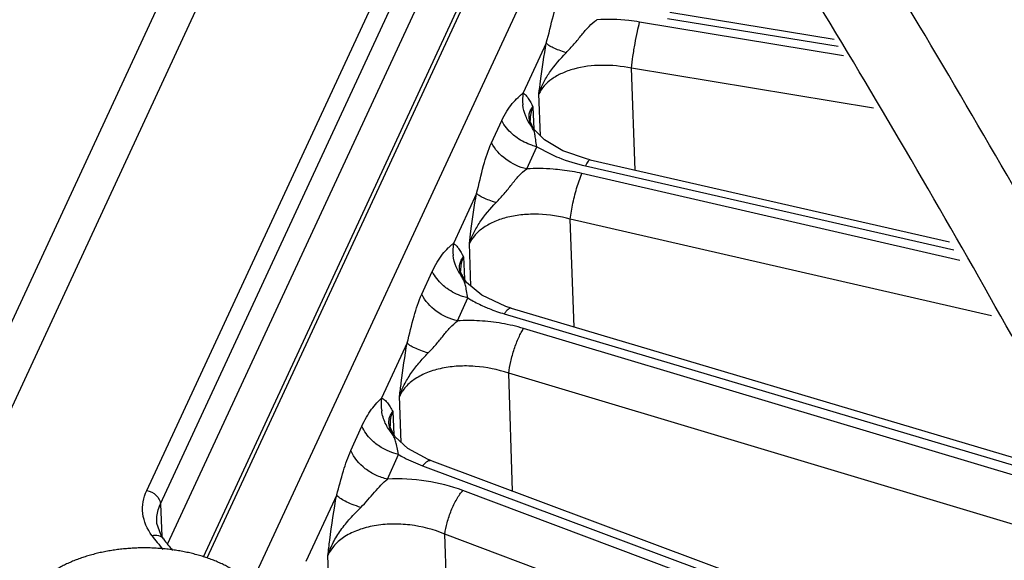
# Model space of a CAD drawing. Units: inches. Extents: x 0 to 17, y 0 to 11.
# Drawn here: x 14.8 to 15.2, y 7.6 to 7.8 of the extents above; entities that cross this region are included whole.
import ezdxf

# ---------------------------------------------------------------- set-up
doc = ezdxf.new("R2010")
doc.units = ezdxf.units.IN
doc.header["$LTSCALE"] = 0.935
doc.header["$MEASUREMENT"] = 0
doc.layers.get('0').update_dxf_attribs({"linetype": 'CONTINUOUS'})
doc.layers.add('7_ALL_FEATURES', color=7, linetype='CONTINUOUS')
doc.layers.add('LAYER_AXIS', color=7, linetype='CONTINUOUS')

msp = doc.modelspace()

# ---------------------------------------------------------------- linework, layer by layer
at = {"color": 9, "linetype": 'CONTINUOUS'}
for p, q in [((14.7337423389, 7.6271762163), (14.9413440588, 8.0745147787)), ((14.7451403685, 7.6160974933), (14.9511567564, 8.0600199948)), ((14.8235787138, 7.6294268369), (14.994023401, 7.9966997159)), ((14.829279547, 7.6238913936), (14.9989297499, 7.989452324)), ((14.829279547, 7.6238913936), (14.8298883593, 7.6104176187))]:
    msp.add_line(p, q, dxfattribs=at)
at = {"color": 7, "linetype": 'CONTINUOUS'}
for p, q in [((14.8324206908, 7.6074087386), (15.0053316125, 7.9799958403)), ((14.8472265741, 7.6019413548), (15.0156211567, 7.9647966845)), ((14.8488208842, 7.6015464975), (15.0166797636, 7.9632329679)), ((14.8277859866, 7.6166203286), (14.8277835343, 7.6166770239))]:
    msp.add_line(p, q, dxfattribs=at)
msp.add_lwpolyline([(14.8305565511, 7.609372381), (14.829408932, 7.6111675828), (14.827856481, 7.6157813129), (14.8277836207, 7.6166756869)], dxfattribs=at)
at = {"color": 9, "linetype": 'CONTINUOUS'}
msp.add_arc((14.8887971371, 7.6566452594), 0.0779760645, 216.0835650225, 221.4642318127, dxfattribs=at)
at = {"color": 7, "linetype": 'CONTINUOUS'}
msp.add_arc((14.8884197991, 7.6515297737), 0.0715926753, 216.0766079526, 220.9685814888, dxfattribs=at)
at = {"color": 9, "linetype": 'CONTINUOUS'}
for points, knots in [([(14.8257800898, 7.6107201204), (14.8238203774, 7.6134148659), (14.8209758055, 7.6196941796), (14.8222316082, 7.6265269409), (14.8235787138, 7.6294268369)], [0, 0, 0, 0, 0.5102972785, 1, 1, 1, 1]), ([(14.8235787138, 7.6294268369), (14.8250359964, 7.6292014105), (14.8277281094, 7.6279319941), (14.82922527, 7.625213636), (14.829279547, 7.6238913936)], [0, 0, 0, 0, 0.5270301454, 1, 1, 1, 1]), ([(14.82778336, 7.6166770956), (14.827707715, 7.6185083681), (14.8280892872, 7.6210229032), (14.8290110539, 7.6233146013), (14.829279547, 7.6238913936)], [0, 0, 0, 0, 0.7423218941, 1, 1, 1, 1]), ([(14.8257800898, 7.6107201204), (14.8266792593, 7.6109380505), (14.8284909706, 7.6110253837), (14.8300847748, 7.6100232653), (14.8305554138, 7.6093715533)], [0, 0, 0, 0, 0.5350815871, 1, 1, 1, 1])]:
    msp.add_open_spline(points, degree=3, knots=knots, dxfattribs=at)
at = {"layer": '7_ALL_FEATURES', "color": 9, "linetype": 'CONTINUOUS'}
for p, q in [((15.0304940974, 7.9428271844), (14.8675027034, 7.591628712)), ((15.1136682313, 7.8103724496), (15.0287823243, 7.8243519812)), ((15.0403341657, 7.8258775999), (15.1114351002, 7.8142992698)), ((14.9899150343, 7.8156315836), (14.9802731788, 7.7948562233)), ((15.126066106, 7.7885715691), (15.0253621631, 7.8051561118)), ((15.0269037463, 7.7627367807), (15.0253621631, 7.8051561118)), ((14.987481189, 7.7770204568), (14.9868471024, 7.7944717425)), ((14.9834506928, 7.7878044328), (14.9843397969, 7.7891298374)), ((14.9843399124, 7.7891298638), (14.9847811421, 7.7797638452)), ((14.9671155997, 7.7741176915), (14.9713964519, 7.7833416583)), ((14.9831890428, 7.7834611916), (14.9831924685, 7.783383279)), ((14.9817618093, 7.7632684), (14.9860423271, 7.7724925832)), ((14.9860423271, 7.7724925832), (14.9916667943, 7.7694776503)), ((15.0062368841, 7.7645367943), (15.1595899131, 7.729622069)), ((15.0027850458, 7.7559793536), (15.0047571567, 7.7613484174)), ((15.1620933422, 7.7252199468), (15.0047571567, 7.7613484174)), ((14.9608820106, 7.7530739642), (14.9512401953, 7.7322986907)), ((15.1752124862, 7.7021507598), (14.9999197106, 7.7424025293)), ((15.0014979509, 7.6974958608), (14.9999197106, 7.7424025293)), ((14.9585307403, 7.7144566064), (14.957908205, 7.7321774422)), ((14.9545045351, 7.7253432149), (14.9554055024, 7.7267243685)), ((14.9554053854, 7.7267243422), (14.9558286603, 7.7174933606)), ((14.9381098115, 7.7111164169), (14.9424440445, 7.7205823502)), ((14.9542573002, 7.7210103811), (14.9542626266, 7.7208798015)), ((14.9529676151, 7.7000434533), (14.9572627077, 7.7095904278)), ((14.9724497521, 7.7029718713), (15.2158701879, 7.6306567561)), ((15.2187551897, 7.6255836625), (14.9804654052, 7.6968780452)), ((14.9320055183, 7.6908536241), (14.9213711225, 7.6679396317)), ((15.2327810752, 7.6009200276), (14.9742582278, 7.6782679796)), ((14.9759202383, 7.6292504725), (14.9742582278, 7.6782679796)), ((14.929507632, 7.6494618718), (14.9288566947, 7.6686823356)), ((14.92504982, 7.6608098103), (14.9260125322, 7.6623511397)), ((14.9260126563, 7.6623511785), (14.9264387657, 7.6528082229)), ((14.9085371332, 7.6460740739), (14.9131276514, 7.6562108682)), ((14.9248694267, 7.6565168488), (14.9248737632, 7.6564101642)), ((14.9238666754, 7.6342133878), (14.9283859561, 7.6445181437)), ((14.9383795177, 7.639765098), (15.27654872, 7.513571084)), ((14.9026672065, 7.6276381987), (14.8898408666, 7.6000012121)), ((15.2792361966, 7.5078256508), (14.9552004188, 7.6295056717)), ((15.2911593045, 7.4823357836), (14.9476971074, 7.6113106999)), ((14.9494936387, 7.5561407261), (14.9476971074, 7.6113106999)), ((14.899744166, 7.5806645058), (14.8990334806, 7.602520054))]:
    msp.add_line(p, q, dxfattribs=at)
at = {"layer": '7_ALL_FEATURES', "color": 7, "linetype": 'CONTINUOUS'}
for p, q in [((15.0413866415, 7.8284363971), (15.1097240213, 7.8173080941)), ((14.9832398458, 7.7829541309), (14.983189069, 7.7834613438)), ((14.9846110701, 7.7799366473), (14.9832398458, 7.7829541309)), ((14.9891131595, 7.7753622897), (14.9846110701, 7.7799366473)), ((14.9968519302, 7.7707793603), (14.9891131595, 7.7753622897)), ((15.0070096824, 7.7672775043), (14.9968519302, 7.7707793603)), ((15.0081798108, 7.7669997186), (15.0070096824, 7.7672775043)), ((15.008179983, 7.7669997226), (15.1576919529, 7.7329595123)), ((14.9543819869, 7.7200731082), (14.9542573246, 7.7210098935)), ((14.9566416161, 7.7160436756), (14.9543819869, 7.7200731082)), ((14.9630239881, 7.7106817907), (14.9566416161, 7.7160436756)), ((14.9730574078, 7.705994159), (14.9630239881, 7.7106817907)), ((14.9753164606, 7.7052737744), (14.9730574078, 7.705994159)), ((14.9753178476, 7.7052734214), (15.2137121941, 7.6344514521)), ((14.9250161969, 7.6554741054), (14.9248694478, 7.656517269)), ((14.9407783337, 7.6423877592), (14.9322429035, 7.6469508356)), ((14.9422130633, 7.6418288493), (14.9407783337, 7.6423877592)), ((14.9422141809, 7.6418285035), (15.2745685491, 7.517804401))]:
    msp.add_line(p, q, dxfattribs=at)
msp.add_lwpolyline([(14.9322429035, 7.6469508356), (14.9269922008, 7.65177109), (14.9250161969, 7.6554741054)], dxfattribs=at)
at = {"layer": '7_ALL_FEATURES', "color": 9, "linetype": 'CONTINUOUS'}
for centre, radius, start, end in [((14.9988497672, 7.7920448672), 0.0187881175, 171.3942370577, 186.4472557082), ((14.9866284975, 7.6823310584), 0.0810702862, 77.0784592484, 83.0251976957), ((14.9698986146, 7.7295391197), 0.018861385, 171.5869716607, 186.7578933864), ((14.9576837482, 7.6207654875), 0.0794181199, 86.7767993606, 93.40443203), ((14.9575997352, 7.6191274678), 0.0810582726, 80.1970195698, 86.7826088784), ((14.9583466498, 7.6228920966), 0.0772214992, 73.3554985128, 80.2675363656), ((14.9402396084, 7.6653439277), 0.0190461922, 172.167087599, 188.3126405335)]:
    msp.add_arc(centre, radius, start, end, dxfattribs=at)
at = {"layer": '7_ALL_FEATURES', "color": 7, "linetype": 'CONTINUOUS'}
for points, knots in [([(15.9552468534, 6.8511161511), (15.9487802117, 6.9466777193), (15.9269032578, 7.1403996685), (15.8701177662, 7.4311347295), (15.789663909, 7.7235010767), (15.6870879819, 8.0136013692), (15.56394153, 8.2975003726), (15.4223477375, 8.5714554605), (15.2644261109, 8.8317167), (15.1483001505, 8.996221745), (15.0879904445, 9.0752954735)], [0, 0, 0, 0, 0.1187855538, 0.2414381794, 0.3670331242, 0.4945100482, 0.6227342259, 0.7505197785, 0.8766655083, 1, 1, 1, 1]), ([(15.6205621457, 6.6578869985), (15.6011440788, 6.7467220131), (15.5533447041, 6.9268335373), (15.4589316253, 7.195688578), (15.3408742712, 7.4662131958), (15.2006913161, 7.7345296535), (15.0399354199, 7.9966768702), (14.8607061437, 8.2489271269), (14.6651274496, 8.4875045065), (14.524258847, 8.6365593494), (14.451596991, 8.7078757351)], [0, 0, 0, 0, 0.1141153625, 0.2335403845, 0.3572779879, 0.4842052715, 0.6131480771, 0.742892077, 0.8722309191, 1, 1, 1, 1])]:
    msp.add_open_spline(points, degree=3, knots=knots, dxfattribs=at)
at = {"layer": '7_ALL_FEATURES', "color": 3, "linetype": 'CONTINUOUS'}
msp.add_open_spline([(15.5825383682, 6.6721120979), (15.5633905363, 6.7590139955), (15.5163198146, 6.9352062237), (15.4234919165, 7.198195921), (15.3075155366, 7.4628206638), (15.1698772, 7.7252841541), (15.0120970818, 7.9817080542), (14.8362304732, 8.2284428952), (14.6443569035, 8.4617916426), (14.5061832471, 8.6075607363), (14.43491578, 8.6773013305)], degree=3, knots=[0, 0, 0, 0, 0.1140660672, 0.2334568896, 0.3571746369, 0.4840958196, 0.613045972, 0.742810593, 0.8721834071, 1, 1, 1, 1], dxfattribs=at)
at = {"layer": '7_ALL_FEATURES', "color": 9, "linetype": 'CONTINUOUS'}
for points, knots in [([(14.9899150343, 7.8156315836), (14.9909919462, 7.8194397409), (14.9925058528, 7.8265631434), (14.9948343506, 7.833509841), (14.9962504613, 7.8365193894)], [0, 0, 0, 0, 0.5433460439, 1, 1, 1, 1]), ([(14.998167007, 7.8115955231), (14.999327622, 7.8127851212), (15.001585339, 7.815199407), (15.0046226922, 7.8189792749), (15.0075491912, 7.8225506987), (15.0098010016, 7.8245333675), (15.0109807811, 7.8253381614)], [0, 0, 0, 0, 0.2647974004, 0.5261146373, 0.7724598247, 1, 1, 1, 1]), ([(15.0287823243, 7.8243519812), (15.0273068128, 7.8245950449), (15.0214116667, 7.8254023087), (15.0154284189, 7.8255826677), (15.0109811795, 7.825338332)], [0, 0, 0, 0, 0.2513550475, 1, 1, 1, 1]), ([(15.0253632252, 7.8051559369), (15.0255427637, 7.8068040724), (15.0259995537, 7.8102472168), (15.026826672, 7.8153530305), (15.0277476488, 7.8201111022), (15.02842654, 7.8230678886), (15.0287823243, 7.8243519812)], [0, 0, 0, 0, 0.2549006185, 0.5338896793, 0.7951321724, 1, 1, 1, 1]), ([(14.9868471024, 7.7944717425), (14.9870648111, 7.7962501502), (14.9879500894, 7.8033220796), (14.9889762427, 7.810379055), (14.9899150343, 7.8156315836)], [0, 0, 0, 0, 0.2513780101, 1, 1, 1, 1]), ([(14.9981669777, 7.8115955177), (14.997179618, 7.8119000196), (14.9953695374, 7.8125106677), (14.9929665329, 7.8135160134), (14.9911633373, 7.8145028953), (14.9902204118, 7.8152474735), (14.989915007, 7.815631587)], [0, 0, 0, 0, 0.3343849971, 0.6180035174, 0.8411876187, 1, 1, 1, 1]), ([(14.9868471238, 7.7944718362), (14.987347163, 7.7960381576), (14.9886319431, 7.7991395865), (14.9921942798, 7.8050684527), (14.9956829666, 7.8090481424), (14.998167007, 7.8115955231)], [0, 0, 0, 0, 0.2383505742, 0.4842122746, 1, 1, 1, 1]), ([(15.0253621616, 7.805156152), (15.0212812087, 7.8059972038), (15.0132067555, 7.8068028399), (15.0033631867, 7.8056198746), (14.9965114102, 7.8032230632), (14.9922978441, 7.8008797194), (14.9889813772, 7.7979925725), (14.9874082297, 7.7956668291), (14.9868471007, 7.7944717879)], [0, 0, 0, 0, 0.2942129147, 0.5683971171, 0.6921012721, 0.8048275326, 0.9067787586, 1, 1, 1, 1]), ([(14.9713964519, 7.7833416583), (14.9720154088, 7.7846754211), (14.9733243259, 7.7871593198), (14.9755977519, 7.790409071), (14.9776428331, 7.7925909726), (14.979215809, 7.7939701537), (14.9799399165, 7.7945664725), (14.9802731788, 7.7948562233)], [0, 0, 0, 0, 0.3005720841, 0.5724696317, 0.8082700487, 0.9097272919, 1, 1, 1, 1]), ([(14.9802731788, 7.7948562233), (14.9806803153, 7.7945923994), (14.9814662569, 7.7938816325), (14.9828951722, 7.7919915907), (14.9837620921, 7.7903133154), (14.9843399124, 7.7891298638)], [0, 0, 0, 0, 0.2052480054, 0.4428289217, 1, 1, 1, 1]), ([(14.9837747077, 7.7810032853), (14.9827911966, 7.7822813886), (14.98116408, 7.7851349732), (14.9803646247, 7.7883193159), (14.9801804724, 7.7899351772)], [0, 0, 0, 0, 0.4978993182, 1, 1, 1, 1]), ([(14.9837746918, 7.7810032726), (14.9832417521, 7.7820591825), (14.982626279, 7.7837751329), (14.9827646058, 7.7861561165), (14.9831733601, 7.7872747052), (14.9834506928, 7.7878044328)], [0, 0, 0, 0, 0.5022818719, 0.7460803688, 1, 1, 1, 1]), ([(14.9843399023, 7.7891300773), (14.9839261091, 7.7882487353), (14.98330037, 7.7863875376), (14.9831495296, 7.7844292154), (14.9831890762, 7.7834613147)], [0, 0, 0, 0, 0.5012713467, 1, 1, 1, 1]), ([(14.9777783112, 7.7761874541), (14.9770989206, 7.7766679108), (14.9745800517, 7.7786612458), (14.9724938977, 7.7812297639), (14.9713964519, 7.7833416583)], [0, 0, 0, 0, 0.2590530228, 1, 1, 1, 1]), ([(14.9860419644, 7.7724927741), (14.985824358, 7.7734717945), (14.9855712481, 7.7748504433), (14.9853538897, 7.7765727491), (14.9852062775, 7.7775941579), (14.9849824412, 7.7784939508), (14.9846462831, 7.7793237332), (14.984222486, 7.7801467751), (14.9839236858, 7.780707918), (14.9837746918, 7.7810032726)], [0, 0, 0, 0, 0.3388290816, 0.4728561919, 0.5865554507, 0.6873276404, 0.785220176, 0.8882383254, 1, 1, 1, 1]), ([(14.9860422664, 7.7724924523), (14.9853072501, 7.7726605462), (14.9823914569, 7.773484502), (14.9796350463, 7.7748743937), (14.9777783112, 7.7761874541)], [0, 0, 0, 0, 0.2489979982, 1, 1, 1, 1]), ([(14.9608820106, 7.7530739642), (14.9619533597, 7.7569096117), (14.963419521, 7.7640840686), (14.9657088892, 7.7710871626), (14.9671155997, 7.7741176915)], [0, 0, 0, 0, 0.5437875003, 1, 1, 1, 1]), ([(14.9817617788, 7.7632683343), (14.9786601471, 7.7639775034), (14.9728373965, 7.7666338789), (14.9685137886, 7.7714269167), (14.9671155997, 7.7741176915)], [0, 0, 0, 0, 0.5120142196, 1, 1, 1, 1]), ([(14.9916667943, 7.7694776503), (14.99279354, 7.7689492722), (14.9975060448, 7.7669078613), (15.0024444063, 7.765399966), (15.0062368841, 7.7645367943)], [0, 0, 0, 0, 0.2424027205, 1, 1, 1, 1]), ([(15.0081801931, 7.7670013979), (15.0080483695, 7.7670311507), (15.0078024705, 7.766934589), (15.0075421155, 7.766702088), (15.0071893076, 7.7662936961), (15.0067378222, 7.7655676496), (15.0064102977, 7.7649128004), (15.0062368841, 7.7645367943)], [0, 0, 0, 0, 0.1245217911, 0.2141171398, 0.3260329037, 0.6184643749, 1, 1, 1, 1]), ([(14.9690426952, 7.7492594761), (14.9702017414, 7.7504666108), (14.9724618255, 7.7529124869), (14.9754701422, 7.7567614872), (14.9783477239, 7.7604138285), (14.9805853626, 7.7624440636), (14.9817619552, 7.7632683849)], [0, 0, 0, 0, 0.2647721742, 0.5263011021, 0.7727041426, 1, 1, 1, 1]), ([(14.9964730915, 7.7628013962), (14.9952451494, 7.7629521512), (14.9903589741, 7.7634400565), (14.9854278259, 7.7634927313), (14.9817618093, 7.7632684)], [0, 0, 0, 0, 0.2519659242, 1, 1, 1, 1]), ([(14.999921397, 7.7424021421), (15.0001662202, 7.7446377177), (15.0009634003, 7.749206388), (15.0020913062, 7.7537019804), (15.0027850458, 7.7559793536)], [0, 0, 0, 0, 0.4857707307, 1, 1, 1, 1]), ([(14.957908205, 7.7321774422), (14.9581193619, 7.7339318391), (14.9589779753, 7.7409150283), (14.9599728321, 7.7478839748), (14.9608820106, 7.7530739642)], [0, 0, 0, 0, 0.2511424421, 1, 1, 1, 1]), ([(14.969042688, 7.749259475), (14.9680688631, 7.7495504952), (14.9662841461, 7.7501320533), (14.9639117234, 7.7510840665), (14.9621301124, 7.7520134409), (14.961190864, 7.7527114691), (14.960881997, 7.7530739659)], [0, 0, 0, 0, 0.33572518, 0.6198590762, 0.8426915115, 1, 1, 1, 1]), ([(14.9579082607, 7.7321776431), (14.958399348, 7.733738065), (14.9596632796, 7.7368271123), (14.963160712, 7.7427395172), (14.9665945694, 7.7467159685), (14.9690426952, 7.7492594761)], [0, 0, 0, 0, 0.2387597711, 0.4847496342, 1, 1, 1, 1]), ([(14.9999197082, 7.7424025957), (14.9955987629, 7.7435802601), (14.9889357089, 7.7445893604), (14.9801950191, 7.7443380162), (14.9740790452, 7.7433566435), (14.968579975, 7.7416087786), (14.9639017665, 7.7391426575), (14.9602290211, 7.7360302471), (14.958508395, 7.7334857367), (14.9579082003, 7.7321775775)], [0, 0, 0, 0, 0.2904012811, 0.4316913262, 0.5659807923, 0.6906908409, 0.8042625025, 0.9066736056, 1, 1, 1, 1]), ([(14.9424440445, 7.7205823502), (14.9430585061, 7.721924384), (14.9443555029, 7.7244271319), (14.9466040583, 7.7277177978), (14.9486262255, 7.7299480261), (14.9501859304, 7.7313757737), (14.9509070402, 7.7319972238), (14.9512401953, 7.7322986907)], [0, 0, 0, 0, 0.2996288189, 0.5708559229, 0.8067756585, 0.9087918004, 1, 1, 1, 1]), ([(14.9512401953, 7.7322986907), (14.9516558149, 7.7320588326), (14.9524628649, 7.7313866086), (14.9539296679, 7.7295484141), (14.9548167759, 7.7278941517), (14.9554053854, 7.7267243422)], [0, 0, 0, 0, 0.2046196506, 0.4415959228, 1, 1, 1, 1]), ([(14.9548716356, 7.718306113), (14.9538642861, 7.7195907809), (14.9521934072, 7.722466321), (14.9513634892, 7.7256850495), (14.9511682737, 7.7273196211)], [0, 0, 0, 0, 0.4979158443, 1, 1, 1, 1]), ([(14.9554053939, 7.7267241586), (14.9549964973, 7.7258328719), (14.9543778871, 7.7239558172), (14.9542225186, 7.7219851325), (14.9542573242, 7.7210101404)], [0, 0, 0, 0, 0.5012761762, 1, 1, 1, 1]), ([(14.9548716716, 7.7183061425), (14.9543264385, 7.7194003794), (14.9536929704, 7.7211718807), (14.9538174056, 7.7236322815), (14.9542253127, 7.7247927308), (14.9545045351, 7.7253432149)], [0, 0, 0, 0, 0.5023775053, 0.74635624, 1, 1, 1, 1]), ([(14.9486439162, 7.7134849034), (14.9479806165, 7.7139662488), (14.9455278089, 7.7159540685), (14.9435020066, 7.7184976346), (14.9424443148, 7.7205824131)], [0, 0, 0, 0, 0.2595738266, 1, 1, 1, 1]), ([(14.9572625136, 7.709590286), (14.9570362058, 7.7105813561), (14.9567650312, 7.7119800122), (14.9565136268, 7.7137334807), (14.9563388066, 7.7147852037), (14.956096945, 7.7157167176), (14.9556246086, 7.7168904462), (14.9551621, 7.717723816), (14.9548716716, 7.7183061425)], [0, 0, 0, 0, 0.3350641245, 0.4690471939, 0.5838992547, 0.6863261594, 0.7855190036, 1, 1, 1, 1]), ([(14.9320055183, 7.6908536241), (14.9330455074, 7.6945377726), (14.934537547, 7.7014377825), (14.9367638277, 7.7081774025), (14.9381098115, 7.7111164169)], [0, 0, 0, 0, 0.5421742146, 1, 1, 1, 1]), ([(14.9529676657, 7.7000435659), (14.9498004639, 7.7007561692), (14.9438674886, 7.7034523789), (14.9394873118, 7.7083652496), (14.9381098115, 7.7111164169)], [0, 0, 0, 0, 0.5134127999, 1, 1, 1, 1]), ([(14.9572625299, 7.7095904444), (14.9564927849, 7.7097635775), (14.9534440901, 7.7106196122), (14.9505665922, 7.7120896496), (14.9486439162, 7.7134849034)], [0, 0, 0, 0, 0.2493157966, 1, 1, 1, 1]), ([(14.9572627077, 7.7095904278), (14.957795022, 7.7092655028), (14.9600022905, 7.7079711929), (14.9622973587, 7.7068280743), (14.9640663531, 7.7060443549)], [0, 0, 0, 0, 0.2437571985, 1, 1, 1, 1]), ([(14.9640663531, 7.7060443549), (14.9647345531, 7.7057483216), (14.9674772995, 7.7045890336), (14.9702961937, 7.7036115323), (14.9724497521, 7.7029718713)], [0, 0, 0, 0, 0.2454633998, 1, 1, 1, 1]), ([(14.9753169692, 7.7052754867), (14.9748819154, 7.7054036764), (14.97402746, 7.7049186025), (14.9731931521, 7.7040199693), (14.9727010153, 7.7033515777), (14.9724497521, 7.7029718713)], [0, 0, 0, 0, 0.3571169917, 0.6414919191, 1, 1, 1, 1]), ([(14.9407545494, 7.6866997625), (14.9418745926, 7.6878439268), (14.9440436706, 7.6901719458), (14.9469574439, 7.6938184875), (14.9497345035, 7.6972830098), (14.9518542363, 7.6992378397), (14.9529664422, 7.7000430425)], [0, 0, 0, 0, 0.2651013574, 0.5262695944, 0.7726565327, 1, 1, 1, 1]), ([(14.9742659665, 7.6782656642), (14.9744433313, 7.6798945783), (14.9750724535, 7.6832961999), (14.9764773278, 7.688284256), (14.9780154298, 7.6923067103), (14.9793950316, 7.6951223515), (14.9801052923, 7.696338971), (14.9804654052, 7.6968780452)], [0, 0, 0, 0, 0.2488742727, 0.5239891929, 0.7864016098, 0.9015324765, 1, 1, 1, 1]), ([(14.9288566947, 7.6686823356), (14.9290742669, 7.6705450313), (14.9299729627, 7.6779554646), (14.931024928, 7.6853505674), (14.9320055183, 7.6908536241)], [0, 0, 0, 0, 0.2512169477, 1, 1, 1, 1]), ([(14.9407545358, 7.6866997597), (14.9397078945, 7.6870107054), (14.9377879339, 7.687636224), (14.9352376294, 7.6886696902), (14.9333272531, 7.6896857677), (14.9323263287, 7.6904546231), (14.9320054975, 7.6908536267)], [0, 0, 0, 0, 0.3351681087, 0.6196744441, 0.8428328412, 1, 1, 1, 1]), ([(14.9288546372, 7.6686717749), (14.929374384, 7.6703241835), (14.9307088451, 7.6735988334), (14.9334766102, 7.6782148763), (14.9368841946, 7.6825856014), (14.9394257285, 7.685342786), (14.9407545494, 7.6866997625)], [0, 0, 0, 0, 0.2384367389, 0.484287788, 0.7385721211, 1, 1, 1, 1]), ([(14.9742582168, 7.6782682936), (14.9697572152, 7.6798182972), (14.9626862785, 7.6812599741), (14.953303826, 7.6813708466), (14.9466274931, 7.6805324851), (14.9405810916, 7.6787957045), (14.9354187159, 7.6762151268), (14.9313725356, 7.6728744078), (14.9294962878, 7.6701031268), (14.9288568683, 7.668677249)], [0, 0, 0, 0, 0.2857532034, 0.4270137975, 0.5621758954, 0.6881522438, 0.8029220688, 0.9061967226, 1, 1, 1, 1]), ([(14.9131276514, 7.6562108682), (14.913715054, 7.6575081009), (14.9149438841, 7.6599379543), (14.9170434921, 7.6631804539), (14.9192024881, 7.6657989008), (14.9206969949, 7.6672642141), (14.9213711225, 7.6679396317)], [0, 0, 0, 0, 0.2960873797, 0.5650733384, 0.8015851635, 1, 1, 1, 1]), ([(14.9213711225, 7.6679396317), (14.9218336444, 7.6677669596), (14.9227525171, 7.6671693758), (14.9239160911, 7.6658721723), (14.9250061894, 7.6642238569), (14.9256742654, 7.6629990421), (14.9260126563, 7.6623511785)], [0, 0, 0, 0, 0.2002523916, 0.4343879637, 0.7035313084, 1, 1, 1, 1]), ([(14.9257950162, 7.6530913842), (14.9246289519, 7.6544043937), (14.9226681864, 7.657404221), (14.9216510972, 7.6608385123), (14.921393517, 7.6625903339)], [0, 0, 0, 0, 0.49792861, 1, 1, 1, 1]), ([(14.9257949968, 7.6530913662), (14.9251569316, 7.6542871344), (14.9243594654, 7.656200348), (14.9243613949, 7.6589153888), (14.9247621627, 7.6602016373), (14.92504982, 7.6608098103)], [0, 0, 0, 0, 0.5058468678, 0.7489077909, 1, 1, 1, 1]), ([(14.9260126455, 7.6623514194), (14.925603336, 7.6614390137), (14.924985854, 7.6595210118), (14.9248329668, 7.6575114748), (14.9248694498, 7.6565170938)], [0, 0, 0, 0, 0.5012428611, 1, 1, 1, 1]), ([(14.919002973, 7.6489271042), (14.9183583597, 7.6494301653), (14.9159940964, 7.651489607), (14.9140789652, 7.6540967167), (14.9131279829, 7.6562109279)], [0, 0, 0, 0, 0.2607455391, 1, 1, 1, 1]), ([(14.9283863246, 7.6445178544), (14.9281706875, 7.6454705368), (14.9278921546, 7.6468207836), (14.9275737927, 7.6485221437), (14.9273436459, 7.6495714695), (14.9270622839, 7.650511945), (14.9265691823, 7.6516889043), (14.9260993592, 7.6525211436), (14.9257949968, 7.6530913662)], [0, 0, 0, 0, 0.325067067, 0.4587022665, 0.5760450342, 0.6824349605, 0.7848930484, 1, 1, 1, 1]), ([(14.9283863528, 7.6445181157), (14.9258406645, 7.6450809598), (14.9225418805, 7.6464177125), (14.91968459, 7.6483951651), (14.919002973, 7.6489271042)], [0, 0, 0, 0, 0.750959099, 1, 1, 1, 1]), ([(14.9026672065, 7.6276381987), (14.9036421395, 7.6309736054), (14.9051908509, 7.6372376049), (14.9073079522, 7.6433604189), (14.9085371332, 7.6460740739)], [0, 0, 0, 0, 0.5384186385, 1, 1, 1, 1]), ([(14.9238667129, 7.6342134733), (14.9221833322, 7.6345860417), (14.9188909415, 7.6357174335), (14.9131756161, 7.6391623098), (14.9098206965, 7.6431326428), (14.9085371332, 7.6460740739)], [0, 0, 0, 0, 0.2591224048, 0.5176664115, 1, 1, 1, 1]), ([(14.9283859561, 7.6445181437), (14.929153409, 7.6440598792), (14.9323701795, 7.6422467832), (14.9357582634, 7.6407431601), (14.9383795177, 7.639765098)], [0, 0, 0, 0, 0.2421313269, 1, 1, 1, 1]), ([(14.9422137008, 7.6418305573), (14.9419624536, 7.6419240563), (14.9413346311, 7.6419578507), (14.9403819586, 7.6415592596), (14.9393656955, 7.6408118488), (14.9387154446, 7.6401472506), (14.9383795177, 7.639765098)], [0, 0, 0, 0, 0.1759610992, 0.3921373761, 0.6660304462, 1, 1, 1, 1]), ([(14.9126925364, 7.6224775037), (14.9137143283, 7.6234871004), (14.9156838416, 7.6255413479), (14.9183921518, 7.6287192758), (14.9209832342, 7.6317292335), (14.9228806692, 7.6334729546), (14.9238660088, 7.634213382)], [0, 0, 0, 0, 0.2656388024, 0.5258701726, 0.7720693454, 1, 1, 1, 1]), ([(14.9552004188, 7.6295056717), (14.9502752287, 7.631357667), (14.9398952189, 7.6339677741), (14.9292134192, 7.6345042885), (14.9238666754, 7.6342133878)], [0, 0, 0, 0, 0.4956308165, 1, 1, 1, 1]), ([(14.8990334806, 7.602520054), (14.8992762291, 7.6046356409), (14.9002817991, 7.6130356995), (14.9014917047, 7.6214170482), (14.9026672065, 7.6276381987)], [0, 0, 0, 0, 0.2516893031, 1, 1, 1, 1]), ([(14.9126925163, 7.6224774964), (14.9114851462, 7.6228424027), (14.9092619543, 7.6235918976), (14.906326062, 7.6248635212), (14.9043497262, 7.6260086939), (14.9032232315, 7.6269474382), (14.9028185442, 7.627409632), (14.9026671624, 7.6276382042)], [0, 0, 0, 0, 0.3313665249, 0.6155397198, 0.839943938, 0.9279746038, 1, 1, 1, 1]), ([(14.9477052233, 7.6113076522), (14.9478783114, 7.6129247493), (14.9485857636, 7.616302286), (14.9502630205, 7.6212118678), (14.9521498976, 7.625129189), (14.9538620507, 7.6278388463), (14.9547506814, 7.6289980807), (14.9552004188, 7.6295056717)], [0, 0, 0, 0, 0.2450511511, 0.5174212944, 0.7804750229, 0.8978156124, 1, 1, 1, 1]), ([(14.8990316444, 7.6025085363), (14.899610822, 7.6043554218), (14.901121384, 7.6080176919), (14.9043207357, 7.6131349279), (14.9082601654, 7.617946959), (14.9111791654, 7.6209783034), (14.9126925364, 7.6224775037)], [0, 0, 0, 0, 0.2376772261, 0.4835900361, 0.738419277, 1, 1, 1, 1]), ([(14.9476970954, 7.6113110493), (14.9430752218, 7.6132700014), (14.9356449672, 7.6151884993), (14.9256625434, 7.615704789), (14.9184304876, 7.6150360771), (14.9118299844, 7.6133268034), (14.9061730819, 7.6106371607), (14.901744264, 7.6070655873), (14.8997117389, 7.6040608339), (14.8990336604, 7.6025145711)], [0, 0, 0, 0, 0.2807316975, 0.4218723909, 0.5579066028, 0.6852208365, 0.8013126641, 0.9055775621, 1, 1, 1, 1])]:
    msp.add_open_spline(points, degree=3, knots=knots, dxfattribs=at)
at = {"layer": 'LAYER_AXIS', "color": 7, "linetype": 'CONTINUOUS'}
msp.add_open_spline([(14.8586356765, 7.5969914497), (14.8580388189, 7.5973360554), (14.8568159183, 7.5980074935), (14.8549212057, 7.5989500723), (14.8529487504, 7.599837866), (14.8509033325, 7.6006687257), (14.8487898515, 7.6014406696), (14.8466133869, 7.6021518461), (14.8443791667, 7.6028005502), (14.8420925597, 7.603385225), (14.8397590615, 7.6039044667), (14.8373842816, 7.6043570278), (14.8349739296, 7.6047418211), (14.8325338013, 7.6050579218), (14.8300697649, 7.6053045698), (14.8275877464, 7.6054811719), (14.8250937156, 7.6055873033), (14.8225936714, 7.6056227087), (14.8200936271, 7.6055873031), (14.8175995963, 7.6054811717), (14.8151175778, 7.6053045698), (14.8126535413, 7.605057922), (14.8102134131, 7.6047418214), (14.8078030611, 7.6043570278), (14.8054282813, 7.6039044664), (14.8030947831, 7.6033852248), (14.800808176, 7.6028005502), (14.7985739556, 7.6021518464), (14.7963974911, 7.6014406698), (14.7942840102, 7.6006687256), (14.7922385925, 7.5998378658), (14.7902661371, 7.5989500721), (14.7883714243, 7.5980074936), (14.7871485235, 7.5973360556), (14.7865516659, 7.5969914498)], degree=3, knots=[0, 0, 0, 0, 0.0275959185, 0.0558418675, 0.0847141296, 0.1141846544, 0.1442214697, 0.1747890722, 0.2058487923, 0.2373591379, 0.2692761207, 0.3015535664, 0.3341434129, 0.3669959993, 0.4000603448, 0.4332844203, 0.4666154151, 0.4999999988, 0.5333845825, 0.5667155772, 0.5999396531, 0.6330039991, 0.6658565854, 0.6984464311, 0.7307238759, 0.7626408589, 0.7941512059, 0.8252109271, 0.8557785291, 0.8858153427, 0.9152858661, 0.9441581292, 0.9724040803, 1, 1, 1, 1], dxfattribs=at)

doc.saveas('drawing.dxf')
